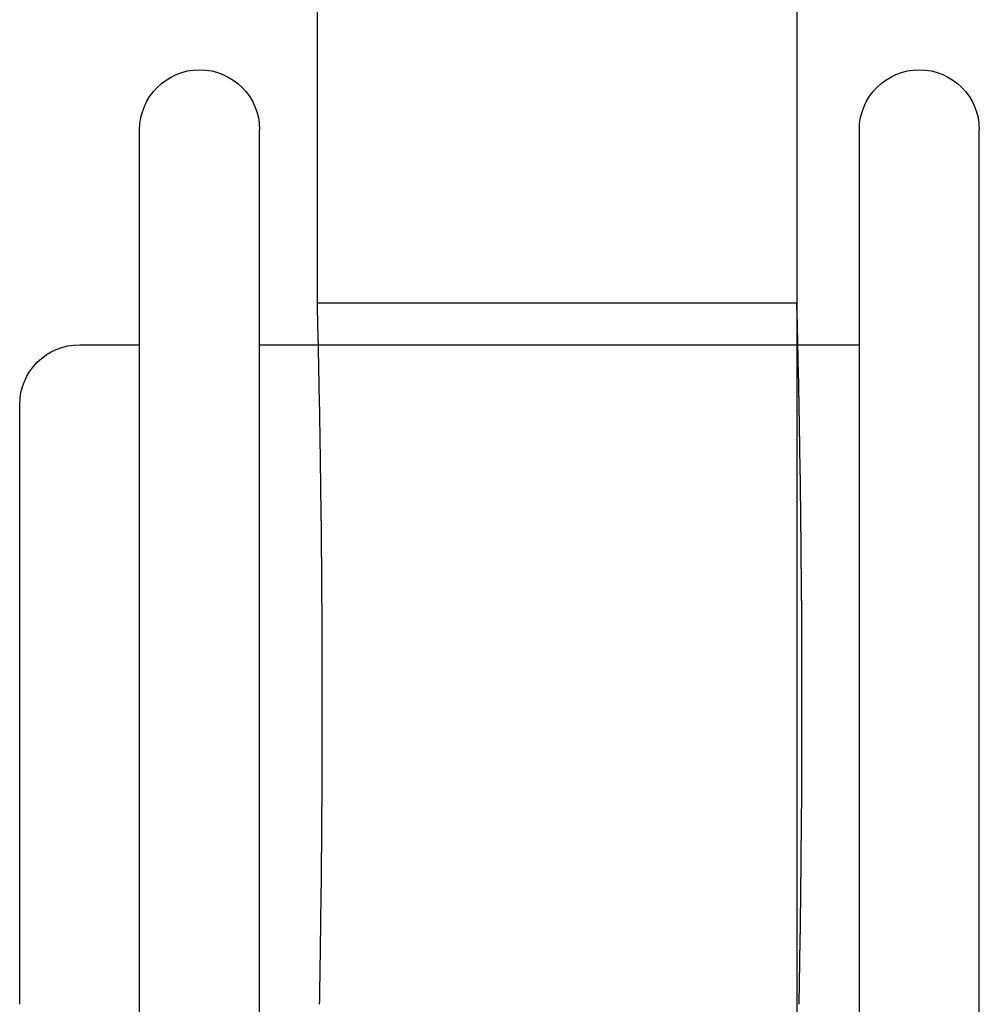
# Model space of a CAD drawing. Extents: x 393 to 793, y -253 to 1428.
# Drawn here: x 454 to 462, y 662 to 670 of the extents above; entities that cross this region are included whole.
import ezdxf

# ---------------------------------------------------------------- set-up
doc = ezdxf.new("R2010")
doc.units = 0
doc.header["$LTSCALE"] = 10
doc.linetypes.add('VERDECKT2', pattern=[4.7625, 3.175, -1.5875])
doc.layers.get('0').update_dxf_attribs({"linetype": 'CONTINUOUS'})
doc.layers.add('INDEX2', color=150, linetype='CONTINUOUS')

# ---------------------------------------------------------------- blocks, each defined once
blk = doc.blocks.new('A$C29F96D22')
at = {"color": 3, "linetype": 'CONTINUOUS', "extrusion": (0, 1, -2e-16)}
for p, q in [((-136.5, 308), (-136.5, 299)), ((-137.9791, 290.8571), (-137.9791, 300.4429)), ((-136.9791, 290.8571), (-136.9791, 300.4429)), ((-138.4791, 298.65), (-137.9791, 298.65)), ((-136.9791, 298.65), (-136.4919, 298.65)), ((-138.9791, 293.15), (-138.9791, 298.15))]:
    blk.add_line(p, q, dxfattribs=at)
at = {"color": 1, "linetype": 'VERDECKT2', "extrusion": (0, 1, -2e-16)}
for p, q in [((-132.5, 308), (-132.5, 299)), ((-132.5, 308), (-132.5, 140)), ((-131.9791, 290.8571), (-131.9791, 300.4429)), ((-130.9791, 290.8571), (-130.9791, 300.4429)), ((-136.5, 299), (-132.5, 299)), ((-136.4919, 298.65), (-131.9791, 298.65))]:
    blk.add_line(p, q, dxfattribs=at)
at = {"color": 3}
for points in [[(-136.5, 299, 0), (-136.5, 299, 0), (-136.5, 299, 0), (-136.5, 299, 0), (-136.5, 299, 0), (-136.5, 299, 0), (-136.5, 299, 0), (-136.5, 298.999, 0), (-136.5, 298.999, 0), (-136.5, 298.999, 0), (-136.5, 298.999, 0), (-136.5, 298.999, 0), (-136.5, 298.998, 0), (-136.5, 298.998, 0), (-136.5, 298.998, 0), (-136.5, 298.997, 0), (-136.5, 298.997, 0), (-136.5, 298.997, 0), (-136.5, 298.996, 0), (-136.5, 298.996, 0), (-136.5, 298.995, 0), (-136.5, 298.995, 0), (-136.5, 298.994, 0), (-136.5, 298.994, 0), (-136.5, 298.993, 0), (-136.5, 298.993, 0), (-136.5, 298.992, 0), (-136.5, 298.991, 0), (-136.5, 298.991, 0), (-136.5, 298.99, 0), (-136.5, 298.989, 0), (-136.5, 298.989, 0), (-136.5, 298.988, 0), (-136.5, 298.987, 0), (-136.5, 298.986, 0), (-136.5, 298.985, 0), (-136.5, 298.985, 0), (-136.5, 298.984, 0), (-136.5, 298.983, 0), (-136.5, 298.982, 0), (-136.5, 298.981, 0), (-136.5, 298.98, 0), (-136.499, 298.979, 0), (-136.499, 298.978, 0), (-136.499, 298.977, 0), (-136.499, 298.976, 0), (-136.499, 298.975, 0), (-136.499, 298.974, 0), (-136.499, 298.972, 0), (-136.499, 298.971, 0), (-136.499, 298.97, 0), (-136.499, 298.969, 0), (-136.499, 298.968, 0), (-136.499, 298.966, 0), (-136.499, 298.965, 0), (-136.499, 298.964, 0), (-136.499, 298.962, 0), (-136.499, 298.961, 0), (-136.499, 298.96, 0), (-136.499, 298.958, 0), (-136.499, 298.957, 0), (-136.499, 298.955, 0), (-136.499, 298.954, 0), (-136.499, 298.952, 0), (-136.499, 298.951, 0), (-136.499, 298.949, 0), (-136.499, 298.947, 0), (-136.499, 298.946, 0), (-136.499, 298.944, 0), (-136.499, 298.942, 0), (-136.499, 298.941, 0), (-136.499, 298.939, 0), (-136.498, 298.937, 0), (-136.498, 298.935, 0), (-136.498, 298.934, 0), (-136.498, 298.932, 0), (-136.498, 298.93, 0), (-136.498, 298.928, 0), (-136.498, 298.926, 0), (-136.498, 298.924, 0), (-136.498, 298.922, 0), (-136.498, 298.92, 0), (-136.498, 298.918, 0), (-136.498, 298.916, 0), (-136.498, 298.914, 0), (-136.498, 298.912, 0), (-136.498, 298.91, 0), (-136.498, 298.908, 0), (-136.498, 298.906, 0), (-136.498, 298.903, 0), (-136.498, 298.901, 0), (-136.498, 298.899, 0), (-136.498, 298.897, 0), (-136.497, 298.894, 0), (-136.497, 298.892, 0), (-136.497, 298.89, 0), (-136.497, 298.887, 0), (-136.497, 298.885, 0), (-136.497, 298.883, 0), (-136.497, 298.88, 0), (-136.497, 298.878, 0), (-136.497, 298.875, 0), (-136.497, 298.873, 0), (-136.497, 298.87, 0), (-136.497, 298.867, 0), (-136.497, 298.865, 0), (-136.497, 298.862, 0), (-136.497, 298.86, 0), (-136.497, 298.857, 0), (-136.496, 298.854, 0), (-136.496, 298.851, 0), (-136.496, 298.849, 0), (-136.496, 298.846, 0), (-136.496, 298.843, 0), (-136.496, 298.84, 0), (-136.496, 298.837, 0), (-136.496, 298.835, 0), (-136.496, 298.832, 0), (-136.496, 298.829, 0), (-136.496, 298.826, 0), (-136.496, 298.823, 0), (-136.496, 298.82, 0), (-136.496, 298.817, 0), (-136.496, 298.814, 0), (-136.495, 298.811, 0), (-136.495, 298.808, 0), (-136.495, 298.804, 0), (-136.495, 298.801, 0), (-136.495, 298.798, 0), (-136.495, 298.795, 0), (-136.495, 298.792, 0), (-136.495, 298.788, 0), (-136.495, 298.785, 0), (-136.495, 298.782, 0), (-136.495, 298.779, 0), (-136.495, 298.775, 0), (-136.495, 298.772, 0), (-136.495, 298.769, 0), (-136.494, 298.765, 0), (-136.494, 298.762, 0), (-136.494, 298.758, 0), (-136.494, 298.755, 0), (-136.494, 298.751, 0), (-136.494, 298.748, 0), (-136.494, 298.744, 0), (-136.494, 298.741, 0), (-136.494, 298.737, 0), (-136.494, 298.733, 0), (-136.494, 298.73, 0), (-136.494, 298.726, 0), (-136.493, 298.722, 0), (-136.493, 298.718, 0), (-136.493, 298.715, 0), (-136.493, 298.711, 0), (-136.493, 298.707, 0), (-136.493, 298.703, 0), (-136.493, 298.699, 0), (-136.493, 298.696, 0), (-136.493, 298.692, 0), (-136.493, 298.688, 0), (-136.493, 298.684, 0), (-136.493, 298.68, 0), (-136.492, 298.676, 0), (-136.492, 298.672, 0), (-136.492, 298.668, 0), (-136.492, 298.664, 0), (-136.492, 298.66, 0), (-136.492, 298.656, 0), (-136.492, 298.651, 0), (-136.492, 298.647, 0), (-136.492, 298.643, 0), (-136.492, 298.639, 0), (-136.492, 298.635, 0), (-136.491, 298.631, 0), (-136.491, 298.626, 0), (-136.491, 298.622, 0), (-136.491, 298.618, 0), (-136.491, 298.613, 0), (-136.491, 298.609, 0), (-136.491, 298.605, 0), (-136.491, 298.6, 0), (-136.491, 298.596, 0), (-136.491, 298.591, 0), (-136.49, 298.587, 0), (-136.49, 298.582, 0), (-136.49, 298.578, 0), (-136.49, 298.573, 0), (-136.49, 298.569, 0), (-136.49, 298.564, 0), (-136.49, 298.56, 0), (-136.49, 298.555, 0), (-136.49, 298.55, 0), (-136.49, 298.546, 0), (-136.49, 298.541, 0), (-136.489, 298.536, 0), (-136.489, 298.532, 0), (-136.489, 298.527, 0), (-136.489, 298.522, 0), (-136.489, 298.518, 0), (-136.489, 298.513, 0), (-136.489, 298.508, 0), (-136.489, 298.503, 0), (-136.489, 298.498, 0), (-136.489, 298.493, 0), (-136.488, 298.488, 0), (-136.488, 298.484, 0), (-136.488, 298.479, 0), (-136.488, 298.474, 0), (-136.488, 298.469, 0), (-136.488, 298.464, 0), (-136.488, 298.459, 0), (-136.488, 298.454, 0), (-136.488, 298.449, 0), (-136.487, 298.443, 0), (-136.487, 298.438, 0), (-136.487, 298.433, 0), (-136.487, 298.428, 0), (-136.487, 298.423, 0), (-136.487, 298.418, 0), (-136.487, 298.413, 0), (-136.487, 298.407, 0), (-136.487, 298.402, 0), (-136.487, 298.397, 0), (-136.486, 298.392, 0), (-136.486, 298.386, 0), (-136.486, 298.381, 0), (-136.486, 298.376, 0), (-136.486, 298.37, 0), (-136.486, 298.365, 0), (-136.486, 298.36, 0), (-136.486, 298.354, 0), (-136.486, 298.349, 0), (-136.485, 298.344, 0), (-136.485, 298.338, 0), (-136.485, 298.333, 0), (-136.485, 298.327, 0), (-136.485, 298.322, 0), (-136.485, 298.316, 0), (-136.485, 298.311, 0), (-136.485, 298.305, 0), (-136.485, 298.3, 0), (-136.484, 298.294, 0), (-136.484, 298.288, 0), (-136.484, 298.283, 0), (-136.484, 298.277, 0), (-136.484, 298.271, 0), (-136.484, 298.266, 0), (-136.484, 298.26, 0), (-136.484, 298.254, 0), (-136.484, 298.249, 0), (-136.484, 298.243, 0), (-136.483, 298.237, 0), (-136.483, 298.232, 0), (-136.483, 298.226, 0), (-136.483, 298.22, 0), (-136.483, 298.214, 0), (-136.483, 298.208, 0), (-136.483, 298.203, 0), (-136.483, 298.197, 0), (-136.483, 298.191, 0), (-136.482, 298.185, 0), (-136.482, 298.179, 0), (-136.482, 298.173, 0), (-136.482, 298.167, 0), (-136.482, 298.161, 0), (-136.482, 298.156, 0), (-136.482, 298.15, 0), (-136.482, 298.144, 0), (-136.482, 298.138, 0), (-136.481, 298.132, 0), (-136.481, 298.126, 0), (-136.481, 298.12, 0), (-136.481, 298.114, 0), (-136.481, 298.108, 0), (-136.481, 298.102, 0), (-136.481, 298.096, 0), (-136.481, 298.089, 0), (-136.481, 298.083, 0), (-136.48, 298.077, 0), (-136.48, 298.071, 0), (-136.48, 298.065, 0), (-136.48, 298.059, 0), (-136.48, 298.053, 0), (-136.48, 298.047, 0), (-136.48, 298.04, 0), (-136.48, 298.034, 0), (-136.48, 298.028, 0), (-136.479, 298.022, 0), (-136.479, 298.016, 0), (-136.479, 298.009, 0), (-136.479, 298.003, 0), (-136.479, 297.997, 0), (-136.479, 297.991, 0), (-136.479, 297.984, 0), (-136.479, 297.978, 0), (-136.479, 297.972, 0), (-136.479, 297.965, 0), (-136.478, 297.959, 0), (-136.478, 297.952, 0), (-136.478, 297.946, 0), (-136.478, 297.939, 0), (-136.478, 297.933, 0), (-136.478, 297.926, 0), (-136.478, 297.92, 0), (-136.478, 297.913, 0), (-136.478, 297.907, 0), (-136.477, 297.9, 0), (-136.477, 297.894, 0), (-136.477, 297.887, 0), (-136.477, 297.88, 0), (-136.477, 297.874, 0), (-136.477, 297.867, 0), (-136.477, 297.86, 0), (-136.477, 297.853, 0), (-136.477, 297.847, 0), (-136.476, 297.84, 0), (-136.476, 297.833, 0), (-136.476, 297.826, 0), (-136.476, 297.819, 0), (-136.476, 297.813, 0), (-136.476, 297.806, 0), (-136.476, 297.799, 0), (-136.476, 297.792, 0), (-136.476, 297.785, 0), (-136.475, 297.778, 0), (-136.475, 297.771, 0), (-136.475, 297.764, 0), (-136.475, 297.757, 0), (-136.475, 297.75, 0), (-136.475, 297.743, 0), (-136.475, 297.736, 0), (-136.475, 297.729, 0), (-136.475, 297.721, 0), (-136.474, 297.714, 0), (-136.474, 297.707, 0), (-136.474, 297.7, 0), (-136.474, 297.693, 0), (-136.474, 297.686, 0), (-136.474, 297.678, 0), (-136.474, 297.671, 0), (-136.474, 297.664, 0), (-136.474, 297.656, 0), (-136.474, 297.649, 0), (-136.473, 297.642, 0), (-136.473, 297.634, 0), (-136.473, 297.627, 0), (-136.473, 297.62, 0), (-136.473, 297.612, 0), (-136.473, 297.605, 0), (-136.473, 297.597, 0), (-136.473, 297.59, 0), (-136.473, 297.582, 0), (-136.472, 297.575, 0), (-136.472, 297.567, 0), (-136.472, 297.56, 0), (-136.472, 297.552, 0), (-136.472, 297.545, 0), (-136.472, 297.537, 0), (-136.472, 297.53, 0), (-136.472, 297.522, 0), (-136.472, 297.514, 0), (-136.472, 297.507, 0), (-136.471, 297.499, 0), (-136.471, 297.491, 0), (-136.471, 297.484, 0), (-136.471, 297.476, 0), (-136.471, 297.468, 0), (-136.471, 297.46, 0), (-136.471, 297.453, 0), (-136.471, 297.445, 0), (-136.471, 297.437, 0), (-136.47, 297.429, 0), (-136.47, 297.421, 0), (-136.47, 297.414, 0), (-136.47, 297.406, 0), (-136.47, 297.398, 0), (-136.47, 297.39, 0), (-136.47, 297.382, 0), (-136.47, 297.374, 0), (-136.47, 297.366, 0), (-136.47, 297.358, 0), (-136.469, 297.35, 0), (-136.469, 297.342, 0), (-136.469, 297.334, 0), (-136.469, 297.326, 0), (-136.469, 297.318, 0), (-136.469, 297.31, 0), (-136.469, 297.302, 0), (-136.469, 297.294, 0), (-136.469, 297.286, 0), (-136.469, 297.278, 0), (-136.468, 297.27, 0), (-136.468, 297.261, 0), (-136.468, 297.253, 0), (-136.468, 297.245, 0), (-136.468, 297.237, 0), (-136.468, 297.229, 0), (-136.468, 297.221, 0), (-136.468, 297.212, 0), (-136.468, 297.204, 0), (-136.468, 297.196, 0), (-136.468, 297.188, 0), (-136.467, 297.179, 0), (-136.467, 297.171, 0), (-136.467, 297.163, 0), (-136.467, 297.154, 0), (-136.467, 297.146, 0), (-136.467, 297.138, 0), (-136.467, 297.129, 0), (-136.467, 297.121, 0), (-136.467, 297.113, 0), (-136.467, 297.104, 0), (-136.467, 297.096, 0), (-136.466, 297.087, 0), (-136.466, 297.079, 0), (-136.466, 297.071, 0), (-136.466, 297.062, 0), (-136.466, 297.054, 0), (-136.466, 297.045, 0), (-136.466, 297.037, 0), (-136.466, 297.028, 0), (-136.466, 297.02, 0), (-136.466, 297.011, 0), (-136.466, 297.003, 0), (-136.466, 296.994, 0), (-136.465, 296.986, 0), (-136.465, 296.977, 0), (-136.465, 296.969, 0), (-136.465, 296.96, 0), (-136.465, 296.951, 0), (-136.465, 296.943, 0), (-136.465, 296.934, 0), (-136.465, 296.926, 0), (-136.465, 296.917, 0), (-136.465, 296.908, 0), (-136.465, 296.9, 0), (-136.465, 296.891, 0), (-136.464, 296.882, 0), (-136.464, 296.874, 0), (-136.464, 296.865, 0), (-136.464, 296.856, 0), (-136.464, 296.848, 0), (-136.464, 296.839, 0), (-136.464, 296.83, 0), (-136.464, 296.821, 0), (-136.464, 296.813, 0), (-136.464, 296.804, 0), (-136.464, 296.795, 0), (-136.464, 296.786, 0), (-136.464, 296.778, 0), (-136.463, 296.769, 0), (-136.463, 296.76, 0), (-136.463, 296.751, 0), (-136.463, 296.742, 0), (-136.463, 296.734, 0), (-136.463, 296.725, 0), (-136.463, 296.716, 0), (-136.463, 296.707, 0), (-136.463, 296.698, 0), (-136.463, 296.69, 0), (-136.463, 296.681, 0), (-136.463, 296.672, 0), (-136.463, 296.663, 0), (-136.463, 296.654, 0), (-136.463, 296.645, 0), (-136.462, 296.636, 0), (-136.462, 296.627, 0), (-136.462, 296.619, 0), (-136.462, 296.61, 0), (-136.462, 296.601, 0), (-136.462, 296.592, 0), (-136.462, 296.583, 0), (-136.462, 296.574, 0), (-136.462, 296.565, 0), (-136.462, 296.556, 0), (-136.462, 296.547, 0), (-136.462, 296.538, 0), (-136.462, 296.529, 0), (-136.462, 296.52, 0), (-136.462, 296.511, 0), (-136.462, 296.502, 0), (-136.461, 296.493, 0), (-136.461, 296.484, 0), (-136.461, 296.475, 0), (-136.461, 296.466, 0), (-136.461, 296.457, 0), (-136.461, 296.448, 0), (-136.461, 296.44, 0), (-136.461, 296.431, 0), (-136.461, 296.422, 0), (-136.461, 296.413, 0), (-136.461, 296.404, 0), (-136.461, 296.395, 0), (-136.461, 296.386, 0), (-136.461, 296.376, 0), (-136.461, 296.367, 0), (-136.461, 296.358, 0), (-136.461, 296.349, 0), (-136.461, 296.34, 0), (-136.461, 296.331, 0), (-136.461, 296.322, 0), (-136.46, 296.313, 0), (-136.46, 296.304, 0), (-136.46, 296.295, 0), (-136.46, 296.286, 0), (-136.46, 296.277, 0), (-136.46, 296.268, 0), (-136.46, 296.259, 0), (-136.46, 296.25, 0), (-136.46, 296.241, 0), (-136.46, 296.232, 0), (-136.46, 296.223, 0), (-136.46, 296.214, 0), (-136.46, 296.205, 0), (-136.46, 296.196, 0), (-136.46, 296.187, 0), (-136.46, 296.178, 0), (-136.46, 296.169, 0), (-136.46, 296.16, 0), (-136.46, 296.151, 0), (-136.46, 296.142, 0), (-136.46, 296.133, 0), (-136.46, 296.124, 0), (-136.46, 296.115, 0), (-136.46, 296.106, 0), (-136.46, 296.097, 0), (-136.46, 296.088, 0), (-136.46, 296.079, 0), (-136.46, 296.069, 0), (-136.46, 296.06, 0), (-136.459, 296.051, 0), (-136.459, 296.042, 0), (-136.459, 296.033, 0), (-136.459, 296.024, 0), (-136.459, 296.015, 0), (-136.459, 296.006, 0), (-136.459, 295.997, 0), (-136.459, 295.988, 0), (-136.459, 295.979, 0), (-136.459, 295.97, 0), (-136.459, 295.961, 0), (-136.459, 295.952, 0), (-136.459, 295.943, 0), (-136.459, 295.934, 0), (-136.459, 295.925, 0), (-136.459, 295.917, 0), (-136.459, 295.908, 0), (-136.459, 295.899, 0), (-136.459, 295.89, 0), (-136.459, 295.881, 0), (-136.459, 295.872, 0), (-136.459, 295.863, 0), (-136.459, 295.854, 0), (-136.459, 295.845, 0), (-136.459, 295.836, 0), (-136.459, 295.827, 0), (-136.459, 295.818, 0), (-136.459, 295.809, 0), (-136.459, 295.8, 0), (-136.459, 295.791, 0), (-136.459, 295.783, 0), (-136.459, 295.774, 0), (-136.459, 295.765, 0), (-136.459, 295.756, 0), (-136.459, 295.747, 0), (-136.459, 295.738, 0), (-136.459, 295.729, 0), (-136.459, 295.72, 0), (-136.459, 295.712, 0), (-136.459, 295.703, 0), (-136.459, 295.694, 0), (-136.459, 295.685, 0), (-136.459, 295.676, 0), (-136.459, 295.668, 0), (-136.459, 295.659, 0), (-136.459, 295.65, 0)], [(-136.459, 295.65, 0), (-136.459, 295.641, 0), (-136.459, 295.632, 0), (-136.459, 295.624, 0), (-136.459, 295.615, 0), (-136.459, 295.606, 0), (-136.459, 295.597, 0), (-136.459, 295.588, 0), (-136.459, 295.58, 0), (-136.459, 295.571, 0), (-136.459, 295.562, 0), (-136.459, 295.553, 0), (-136.459, 295.544, 0), (-136.459, 295.535, 0), (-136.459, 295.526, 0), (-136.459, 295.517, 0), (-136.459, 295.509, 0), (-136.459, 295.5, 0), (-136.459, 295.491, 0), (-136.459, 295.482, 0), (-136.459, 295.473, 0), (-136.459, 295.464, 0), (-136.459, 295.455, 0), (-136.459, 295.446, 0), (-136.459, 295.437, 0), (-136.459, 295.428, 0), (-136.459, 295.419, 0), (-136.459, 295.41, 0), (-136.459, 295.401, 0), (-136.459, 295.392, 0), (-136.459, 295.383, 0), (-136.459, 295.375, 0), (-136.459, 295.366, 0), (-136.459, 295.357, 0), (-136.459, 295.348, 0), (-136.459, 295.339, 0), (-136.459, 295.33, 0), (-136.459, 295.321, 0), (-136.459, 295.312, 0), (-136.459, 295.303, 0), (-136.459, 295.294, 0), (-136.459, 295.285, 0), (-136.459, 295.276, 0), (-136.459, 295.267, 0), (-136.459, 295.258, 0), (-136.459, 295.249, 0), (-136.46, 295.24, 0), (-136.46, 295.231, 0), (-136.46, 295.221, 0), (-136.46, 295.212, 0), (-136.46, 295.203, 0), (-136.46, 295.194, 0), (-136.46, 295.185, 0), (-136.46, 295.176, 0), (-136.46, 295.167, 0), (-136.46, 295.158, 0), (-136.46, 295.149, 0), (-136.46, 295.14, 0), (-136.46, 295.131, 0), (-136.46, 295.122, 0), (-136.46, 295.113, 0), (-136.46, 295.104, 0), (-136.46, 295.095, 0), (-136.46, 295.086, 0), (-136.46, 295.077, 0), (-136.46, 295.068, 0), (-136.46, 295.059, 0), (-136.46, 295.05, 0), (-136.46, 295.041, 0), (-136.46, 295.032, 0), (-136.46, 295.023, 0), (-136.46, 295.014, 0), (-136.46, 295.005, 0), (-136.46, 294.996, 0), (-136.46, 294.987, 0), (-136.461, 294.978, 0), (-136.461, 294.969, 0), (-136.461, 294.96, 0), (-136.461, 294.951, 0), (-136.461, 294.942, 0), (-136.461, 294.933, 0), (-136.461, 294.924, 0), (-136.461, 294.914, 0), (-136.461, 294.905, 0), (-136.461, 294.896, 0), (-136.461, 294.887, 0), (-136.461, 294.878, 0), (-136.461, 294.869, 0), (-136.461, 294.86, 0), (-136.461, 294.852, 0), (-136.461, 294.843, 0), (-136.461, 294.834, 0), (-136.461, 294.825, 0), (-136.461, 294.816, 0), (-136.461, 294.807, 0), (-136.462, 294.798, 0), (-136.462, 294.789, 0), (-136.462, 294.78, 0), (-136.462, 294.771, 0), (-136.462, 294.762, 0), (-136.462, 294.753, 0), (-136.462, 294.744, 0), (-136.462, 294.735, 0), (-136.462, 294.726, 0), (-136.462, 294.717, 0), (-136.462, 294.708, 0), (-136.462, 294.699, 0), (-136.462, 294.69, 0), (-136.462, 294.681, 0), (-136.462, 294.673, 0), (-136.462, 294.664, 0), (-136.463, 294.655, 0), (-136.463, 294.646, 0), (-136.463, 294.637, 0), (-136.463, 294.628, 0), (-136.463, 294.619, 0), (-136.463, 294.61, 0), (-136.463, 294.602, 0), (-136.463, 294.593, 0), (-136.463, 294.584, 0), (-136.463, 294.575, 0), (-136.463, 294.566, 0), (-136.463, 294.558, 0), (-136.463, 294.549, 0), (-136.463, 294.54, 0), (-136.463, 294.531, 0), (-136.464, 294.522, 0), (-136.464, 294.514, 0), (-136.464, 294.505, 0), (-136.464, 294.496, 0), (-136.464, 294.487, 0), (-136.464, 294.479, 0), (-136.464, 294.47, 0), (-136.464, 294.461, 0), (-136.464, 294.452, 0), (-136.464, 294.444, 0), (-136.464, 294.435, 0), (-136.464, 294.426, 0), (-136.464, 294.418, 0), (-136.465, 294.409, 0), (-136.465, 294.4, 0), (-136.465, 294.392, 0), (-136.465, 294.383, 0), (-136.465, 294.374, 0), (-136.465, 294.366, 0), (-136.465, 294.357, 0), (-136.465, 294.349, 0), (-136.465, 294.34, 0), (-136.465, 294.331, 0), (-136.465, 294.323, 0), (-136.465, 294.314, 0), (-136.466, 294.306, 0), (-136.466, 294.297, 0), (-136.466, 294.289, 0), (-136.466, 294.28, 0), (-136.466, 294.272, 0), (-136.466, 294.263, 0), (-136.466, 294.255, 0), (-136.466, 294.246, 0), (-136.466, 294.238, 0), (-136.466, 294.229, 0), (-136.466, 294.221, 0), (-136.466, 294.213, 0), (-136.467, 294.204, 0), (-136.467, 294.196, 0), (-136.467, 294.187, 0), (-136.467, 294.179, 0), (-136.467, 294.171, 0), (-136.467, 294.162, 0), (-136.467, 294.154, 0), (-136.467, 294.146, 0), (-136.467, 294.137, 0), (-136.467, 294.129, 0), (-136.467, 294.121, 0), (-136.468, 294.112, 0), (-136.468, 294.104, 0), (-136.468, 294.096, 0), (-136.468, 294.088, 0), (-136.468, 294.079, 0), (-136.468, 294.071, 0), (-136.468, 294.063, 0), (-136.468, 294.055, 0), (-136.468, 294.047, 0), (-136.468, 294.039, 0), (-136.468, 294.03, 0), (-136.469, 294.022, 0), (-136.469, 294.014, 0), (-136.469, 294.006, 0), (-136.469, 293.998, 0), (-136.469, 293.99, 0), (-136.469, 293.982, 0), (-136.469, 293.974, 0), (-136.469, 293.966, 0), (-136.469, 293.958, 0), (-136.469, 293.95, 0), (-136.47, 293.942, 0), (-136.47, 293.934, 0), (-136.47, 293.926, 0), (-136.47, 293.918, 0), (-136.47, 293.91, 0), (-136.47, 293.902, 0), (-136.47, 293.894, 0), (-136.47, 293.886, 0), (-136.47, 293.879, 0), (-136.47, 293.871, 0), (-136.471, 293.863, 0), (-136.471, 293.855, 0), (-136.471, 293.847, 0), (-136.471, 293.84, 0), (-136.471, 293.832, 0), (-136.471, 293.824, 0), (-136.471, 293.816, 0), (-136.471, 293.809, 0), (-136.471, 293.801, 0), (-136.472, 293.793, 0), (-136.472, 293.786, 0), (-136.472, 293.778, 0), (-136.472, 293.77, 0), (-136.472, 293.763, 0), (-136.472, 293.755, 0), (-136.472, 293.748, 0), (-136.472, 293.74, 0), (-136.472, 293.733, 0), (-136.472, 293.725, 0), (-136.473, 293.718, 0), (-136.473, 293.71, 0), (-136.473, 293.703, 0), (-136.473, 293.695, 0), (-136.473, 293.688, 0), (-136.473, 293.68, 0), (-136.473, 293.673, 0), (-136.473, 293.666, 0), (-136.473, 293.658, 0), (-136.474, 293.651, 0), (-136.474, 293.644, 0), (-136.474, 293.636, 0), (-136.474, 293.629, 0), (-136.474, 293.622, 0), (-136.474, 293.614, 0), (-136.474, 293.607, 0), (-136.474, 293.6, 0), (-136.474, 293.593, 0), (-136.474, 293.586, 0), (-136.475, 293.579, 0), (-136.475, 293.571, 0), (-136.475, 293.564, 0), (-136.475, 293.557, 0), (-136.475, 293.55, 0), (-136.475, 293.543, 0), (-136.475, 293.536, 0), (-136.475, 293.529, 0), (-136.475, 293.522, 0), (-136.476, 293.515, 0), (-136.476, 293.508, 0), (-136.476, 293.501, 0), (-136.476, 293.494, 0), (-136.476, 293.487, 0), (-136.476, 293.481, 0), (-136.476, 293.474, 0), (-136.476, 293.467, 0), (-136.476, 293.46, 0), (-136.477, 293.453, 0), (-136.477, 293.447, 0), (-136.477, 293.44, 0), (-136.477, 293.433, 0), (-136.477, 293.426, 0), (-136.477, 293.42, 0), (-136.477, 293.413, 0), (-136.477, 293.406, 0), (-136.477, 293.4, 0), (-136.478, 293.393, 0), (-136.478, 293.387, 0), (-136.478, 293.38, 0), (-136.478, 293.374, 0), (-136.478, 293.367, 0), (-136.478, 293.361, 0), (-136.478, 293.354, 0), (-136.478, 293.348, 0), (-136.478, 293.341, 0), (-136.479, 293.335, 0), (-136.479, 293.328, 0), (-136.479, 293.322, 0), (-136.479, 293.316, 0), (-136.479, 293.309, 0), (-136.479, 293.303, 0), (-136.479, 293.297, 0), (-136.479, 293.291, 0), (-136.479, 293.284, 0), (-136.479, 293.278, 0), (-136.48, 293.272, 0), (-136.48, 293.266, 0), (-136.48, 293.26, 0), (-136.48, 293.253, 0), (-136.48, 293.247, 0), (-136.48, 293.241, 0), (-136.48, 293.235, 0), (-136.48, 293.229, 0), (-136.48, 293.223, 0), (-136.481, 293.217, 0), (-136.481, 293.211, 0), (-136.481, 293.204, 0), (-136.481, 293.198, 0), (-136.481, 293.192, 0), (-136.481, 293.186, 0), (-136.481, 293.18, 0), (-136.481, 293.174, 0), (-136.481, 293.168, 0), (-136.482, 293.162, 0), (-136.482, 293.156, 0), (-136.482, 293.15, 0)]]:
    blk.add_polyline3d(points, dxfattribs=at)
at = {"color": 1}
for points in [[(-132.458, 295.65, 0), (-132.458, 295.659, 0), (-132.458, 295.668, 0), (-132.458, 295.676, 0), (-132.458, 295.685, 0), (-132.458, 295.694, 0), (-132.458, 295.703, 0), (-132.458, 295.712, 0), (-132.458, 295.72, 0), (-132.458, 295.729, 0), (-132.458, 295.738, 0), (-132.458, 295.747, 0), (-132.458, 295.756, 0), (-132.458, 295.765, 0), (-132.458, 295.774, 0), (-132.458, 295.783, 0), (-132.458, 295.791, 0), (-132.458, 295.8, 0), (-132.458, 295.809, 0), (-132.458, 295.818, 0), (-132.458, 295.827, 0), (-132.458, 295.836, 0), (-132.458, 295.845, 0), (-132.458, 295.854, 0), (-132.458, 295.863, 0), (-132.458, 295.872, 0), (-132.458, 295.881, 0), (-132.458, 295.89, 0), (-132.458, 295.899, 0), (-132.458, 295.908, 0), (-132.458, 295.917, 0), (-132.458, 295.925, 0), (-132.458, 295.934, 0), (-132.458, 295.943, 0), (-132.458, 295.952, 0), (-132.458, 295.961, 0), (-132.458, 295.97, 0), (-132.458, 295.979, 0), (-132.458, 295.988, 0), (-132.458, 295.997, 0), (-132.458, 296.006, 0), (-132.458, 296.015, 0), (-132.458, 296.024, 0), (-132.458, 296.033, 0), (-132.458, 296.042, 0), (-132.458, 296.051, 0), (-132.458, 296.06, 0), (-132.458, 296.069, 0), (-132.458, 296.079, 0), (-132.458, 296.088, 0), (-132.458, 296.097, 0), (-132.458, 296.106, 0), (-132.458, 296.115, 0), (-132.458, 296.124, 0), (-132.459, 296.133, 0), (-132.459, 296.142, 0), (-132.459, 296.151, 0), (-132.459, 296.16, 0), (-132.459, 296.169, 0), (-132.459, 296.178, 0), (-132.459, 296.187, 0), (-132.459, 296.196, 0), (-132.459, 296.205, 0), (-132.459, 296.214, 0), (-132.459, 296.223, 0), (-132.459, 296.232, 0), (-132.459, 296.241, 0), (-132.459, 296.25, 0), (-132.459, 296.259, 0), (-132.459, 296.268, 0), (-132.459, 296.277, 0), (-132.459, 296.286, 0), (-132.459, 296.295, 0), (-132.459, 296.304, 0), (-132.459, 296.313, 0), (-132.459, 296.322, 0), (-132.459, 296.331, 0), (-132.459, 296.34, 0), (-132.459, 296.349, 0), (-132.46, 296.358, 0), (-132.46, 296.367, 0), (-132.46, 296.376, 0), (-132.46, 296.386, 0), (-132.46, 296.395, 0), (-132.46, 296.404, 0), (-132.46, 296.413, 0), (-132.46, 296.422, 0), (-132.46, 296.431, 0), (-132.46, 296.44, 0), (-132.46, 296.449, 0), (-132.46, 296.457, 0), (-132.46, 296.466, 0), (-132.46, 296.475, 0), (-132.46, 296.484, 0), (-132.46, 296.493, 0), (-132.46, 296.502, 0), (-132.46, 296.511, 0), (-132.461, 296.52, 0), (-132.461, 296.529, 0), (-132.461, 296.538, 0), (-132.461, 296.547, 0), (-132.461, 296.556, 0), (-132.461, 296.565, 0), (-132.461, 296.574, 0), (-132.461, 296.583, 0), (-132.461, 296.592, 0), (-132.461, 296.601, 0), (-132.461, 296.61, 0), (-132.461, 296.619, 0), (-132.461, 296.627, 0), (-132.461, 296.636, 0), (-132.461, 296.645, 0), (-132.461, 296.654, 0), (-132.462, 296.663, 0), (-132.462, 296.672, 0), (-132.462, 296.681, 0), (-132.462, 296.69, 0), (-132.462, 296.698, 0), (-132.462, 296.707, 0), (-132.462, 296.716, 0), (-132.462, 296.725, 0), (-132.462, 296.734, 0), (-132.462, 296.742, 0), (-132.462, 296.751, 0), (-132.462, 296.76, 0), (-132.462, 296.769, 0), (-132.462, 296.778, 0), (-132.463, 296.786, 0), (-132.463, 296.795, 0), (-132.463, 296.804, 0), (-132.463, 296.813, 0), (-132.463, 296.821, 0), (-132.463, 296.83, 0), (-132.463, 296.839, 0), (-132.463, 296.848, 0), (-132.463, 296.856, 0), (-132.463, 296.865, 0), (-132.463, 296.874, 0), (-132.463, 296.882, 0), (-132.463, 296.891, 0), (-132.464, 296.9, 0), (-132.464, 296.908, 0), (-132.464, 296.917, 0), (-132.464, 296.926, 0), (-132.464, 296.934, 0), (-132.464, 296.943, 0), (-132.464, 296.951, 0), (-132.464, 296.96, 0), (-132.464, 296.969, 0), (-132.464, 296.977, 0), (-132.464, 296.986, 0), (-132.464, 296.994, 0), (-132.465, 297.003, 0), (-132.465, 297.011, 0), (-132.465, 297.02, 0), (-132.465, 297.028, 0), (-132.465, 297.037, 0), (-132.465, 297.045, 0), (-132.465, 297.054, 0), (-132.465, 297.062, 0), (-132.465, 297.071, 0), (-132.465, 297.079, 0), (-132.465, 297.087, 0), (-132.466, 297.096, 0), (-132.466, 297.104, 0), (-132.466, 297.113, 0), (-132.466, 297.121, 0), (-132.466, 297.129, 0), (-132.466, 297.138, 0), (-132.466, 297.146, 0), (-132.466, 297.154, 0), (-132.466, 297.163, 0), (-132.466, 297.171, 0), (-132.466, 297.179, 0), (-132.467, 297.188, 0), (-132.467, 297.196, 0), (-132.467, 297.204, 0), (-132.467, 297.212, 0), (-132.467, 297.221, 0), (-132.467, 297.229, 0), (-132.467, 297.237, 0), (-132.467, 297.245, 0), (-132.467, 297.253, 0), (-132.467, 297.261, 0), (-132.468, 297.27, 0), (-132.468, 297.278, 0), (-132.468, 297.286, 0), (-132.468, 297.294, 0), (-132.468, 297.302, 0), (-132.468, 297.31, 0), (-132.468, 297.318, 0), (-132.468, 297.326, 0), (-132.468, 297.334, 0), (-132.468, 297.342, 0), (-132.469, 297.35, 0), (-132.469, 297.358, 0), (-132.469, 297.366, 0), (-132.469, 297.374, 0), (-132.469, 297.382, 0), (-132.469, 297.39, 0), (-132.469, 297.398, 0), (-132.469, 297.406, 0), (-132.469, 297.414, 0), (-132.469, 297.421, 0), (-132.47, 297.429, 0), (-132.47, 297.437, 0), (-132.47, 297.445, 0), (-132.47, 297.453, 0), (-132.47, 297.46, 0), (-132.47, 297.468, 0), (-132.47, 297.476, 0), (-132.47, 297.484, 0), (-132.47, 297.491, 0), (-132.471, 297.499, 0), (-132.471, 297.507, 0), (-132.471, 297.514, 0), (-132.471, 297.522, 0), (-132.471, 297.53, 0), (-132.471, 297.537, 0), (-132.471, 297.545, 0), (-132.471, 297.552, 0), (-132.471, 297.56, 0), (-132.472, 297.567, 0), (-132.472, 297.575, 0), (-132.472, 297.582, 0), (-132.472, 297.59, 0), (-132.472, 297.597, 0), (-132.472, 297.605, 0), (-132.472, 297.612, 0), (-132.472, 297.62, 0), (-132.472, 297.627, 0), (-132.473, 297.634, 0), (-132.473, 297.642, 0), (-132.473, 297.649, 0), (-132.473, 297.656, 0), (-132.473, 297.664, 0), (-132.473, 297.671, 0), (-132.473, 297.678, 0), (-132.473, 297.686, 0), (-132.473, 297.693, 0), (-132.474, 297.7, 0), (-132.474, 297.707, 0), (-132.474, 297.714, 0), (-132.474, 297.721, 0), (-132.474, 297.729, 0), (-132.474, 297.736, 0), (-132.474, 297.743, 0), (-132.474, 297.75, 0), (-132.474, 297.757, 0), (-132.475, 297.764, 0), (-132.475, 297.771, 0), (-132.475, 297.778, 0), (-132.475, 297.785, 0), (-132.475, 297.792, 0), (-132.475, 297.799, 0), (-132.475, 297.806, 0), (-132.475, 297.813, 0), (-132.475, 297.819, 0), (-132.476, 297.826, 0), (-132.476, 297.833, 0), (-132.476, 297.84, 0), (-132.476, 297.847, 0), (-132.476, 297.853, 0), (-132.476, 297.86, 0), (-132.476, 297.867, 0), (-132.476, 297.874, 0), (-132.476, 297.88, 0), (-132.477, 297.887, 0), (-132.477, 297.894, 0), (-132.477, 297.9, 0), (-132.477, 297.907, 0), (-132.477, 297.913, 0), (-132.477, 297.92, 0), (-132.477, 297.926, 0), (-132.477, 297.933, 0), (-132.477, 297.939, 0), (-132.478, 297.946, 0), (-132.478, 297.952, 0), (-132.478, 297.959, 0), (-132.478, 297.965, 0), (-132.478, 297.972, 0), (-132.478, 297.978, 0), (-132.478, 297.984, 0), (-132.478, 297.991, 0), (-132.478, 297.997, 0), (-132.479, 298.003, 0), (-132.479, 298.009, 0), (-132.479, 298.016, 0), (-132.479, 298.022, 0), (-132.479, 298.028, 0), (-132.479, 298.034, 0), (-132.479, 298.04, 0), (-132.479, 298.047, 0), (-132.479, 298.053, 0), (-132.48, 298.059, 0), (-132.48, 298.065, 0), (-132.48, 298.071, 0), (-132.48, 298.077, 0), (-132.48, 298.083, 0), (-132.48, 298.089, 0), (-132.48, 298.096, 0), (-132.48, 298.102, 0), (-132.48, 298.108, 0), (-132.481, 298.114, 0), (-132.481, 298.12, 0), (-132.481, 298.126, 0), (-132.481, 298.132, 0), (-132.481, 298.138, 0), (-132.481, 298.144, 0), (-132.481, 298.15, 0), (-132.481, 298.156, 0), (-132.481, 298.161, 0), (-132.482, 298.167, 0), (-132.482, 298.173, 0), (-132.482, 298.179, 0), (-132.482, 298.185, 0), (-132.482, 298.191, 0), (-132.482, 298.197, 0), (-132.482, 298.203, 0), (-132.482, 298.208, 0), (-132.482, 298.214, 0), (-132.483, 298.22, 0), (-132.483, 298.226, 0), (-132.483, 298.232, 0), (-132.483, 298.237, 0), (-132.483, 298.243, 0), (-132.483, 298.249, 0), (-132.483, 298.254, 0), (-132.483, 298.26, 0), (-132.483, 298.266, 0), (-132.484, 298.271, 0), (-132.484, 298.277, 0), (-132.484, 298.283, 0), (-132.484, 298.288, 0), (-132.484, 298.294, 0), (-132.484, 298.3, 0), (-132.484, 298.305, 0), (-132.484, 298.311, 0), (-132.484, 298.316, 0), (-132.485, 298.322, 0), (-132.485, 298.327, 0), (-132.485, 298.333, 0), (-132.485, 298.338, 0), (-132.485, 298.344, 0), (-132.485, 298.349, 0), (-132.485, 298.354, 0), (-132.485, 298.36, 0), (-132.485, 298.365, 0), (-132.486, 298.37, 0), (-132.486, 298.376, 0), (-132.486, 298.381, 0), (-132.486, 298.386, 0), (-132.486, 298.392, 0), (-132.486, 298.397, 0), (-132.486, 298.402, 0), (-132.486, 298.407, 0), (-132.486, 298.413, 0), (-132.487, 298.418, 0), (-132.487, 298.423, 0), (-132.487, 298.428, 0), (-132.487, 298.433, 0), (-132.487, 298.438, 0), (-132.487, 298.443, 0), (-132.487, 298.449, 0), (-132.487, 298.454, 0), (-132.487, 298.459, 0), (-132.488, 298.464, 0), (-132.488, 298.469, 0), (-132.488, 298.474, 0), (-132.488, 298.479, 0), (-132.488, 298.484, 0), (-132.488, 298.488, 0), (-132.488, 298.493, 0), (-132.488, 298.498, 0), (-132.488, 298.503, 0), (-132.488, 298.508, 0), (-132.489, 298.513, 0), (-132.489, 298.518, 0), (-132.489, 298.522, 0), (-132.489, 298.527, 0), (-132.489, 298.532, 0), (-132.489, 298.536, 0), (-132.489, 298.541, 0), (-132.489, 298.546, 0), (-132.489, 298.55, 0), (-132.489, 298.555, 0), (-132.49, 298.56, 0), (-132.49, 298.564, 0), (-132.49, 298.569, 0), (-132.49, 298.573, 0), (-132.49, 298.578, 0), (-132.49, 298.582, 0), (-132.49, 298.587, 0), (-132.49, 298.591, 0), (-132.49, 298.596, 0), (-132.49, 298.6, 0), (-132.491, 298.605, 0), (-132.491, 298.609, 0), (-132.491, 298.613, 0), (-132.491, 298.618, 0), (-132.491, 298.622, 0), (-132.491, 298.626, 0), (-132.491, 298.631, 0), (-132.491, 298.635, 0), (-132.491, 298.639, 0), (-132.491, 298.643, 0), (-132.492, 298.647, 0), (-132.492, 298.651, 0), (-132.492, 298.656, 0), (-132.492, 298.66, 0), (-132.492, 298.664, 0), (-132.492, 298.668, 0), (-132.492, 298.672, 0), (-132.492, 298.676, 0), (-132.492, 298.68, 0), (-132.492, 298.684, 0), (-132.492, 298.688, 0), (-132.493, 298.692, 0), (-132.493, 298.696, 0), (-132.493, 298.699, 0), (-132.493, 298.703, 0), (-132.493, 298.707, 0), (-132.493, 298.711, 0), (-132.493, 298.715, 0), (-132.493, 298.718, 0), (-132.493, 298.722, 0), (-132.493, 298.726, 0), (-132.493, 298.73, 0), (-132.494, 298.733, 0), (-132.494, 298.737, 0), (-132.494, 298.741, 0), (-132.494, 298.744, 0), (-132.494, 298.748, 0), (-132.494, 298.751, 0), (-132.494, 298.755, 0), (-132.494, 298.758, 0), (-132.494, 298.762, 0), (-132.494, 298.765, 0), (-132.494, 298.769, 0), (-132.494, 298.772, 0), (-132.495, 298.775, 0), (-132.495, 298.779, 0), (-132.495, 298.782, 0), (-132.495, 298.785, 0), (-132.495, 298.788, 0), (-132.495, 298.792, 0), (-132.495, 298.795, 0), (-132.495, 298.798, 0), (-132.495, 298.801, 0), (-132.495, 298.804, 0), (-132.495, 298.808, 0), (-132.495, 298.811, 0), (-132.495, 298.814, 0), (-132.495, 298.817, 0), (-132.496, 298.82, 0), (-132.496, 298.823, 0), (-132.496, 298.826, 0), (-132.496, 298.829, 0), (-132.496, 298.832, 0), (-132.496, 298.835, 0), (-132.496, 298.837, 0), (-132.496, 298.84, 0), (-132.496, 298.843, 0), (-132.496, 298.846, 0), (-132.496, 298.849, 0), (-132.496, 298.851, 0), (-132.496, 298.854, 0), (-132.496, 298.857, 0), (-132.497, 298.86, 0), (-132.497, 298.862, 0), (-132.497, 298.865, 0), (-132.497, 298.867, 0), (-132.497, 298.87, 0), (-132.497, 298.873, 0), (-132.497, 298.875, 0), (-132.497, 298.878, 0), (-132.497, 298.88, 0), (-132.497, 298.883, 0), (-132.497, 298.885, 0), (-132.497, 298.887, 0), (-132.497, 298.89, 0), (-132.497, 298.892, 0), (-132.497, 298.894, 0), (-132.497, 298.897, 0), (-132.497, 298.899, 0), (-132.498, 298.901, 0), (-132.498, 298.903, 0), (-132.498, 298.906, 0), (-132.498, 298.908, 0), (-132.498, 298.91, 0), (-132.498, 298.912, 0), (-132.498, 298.914, 0), (-132.498, 298.916, 0), (-132.498, 298.918, 0), (-132.498, 298.92, 0), (-132.498, 298.922, 0), (-132.498, 298.924, 0), (-132.498, 298.926, 0), (-132.498, 298.928, 0), (-132.498, 298.93, 0), (-132.498, 298.932, 0), (-132.498, 298.934, 0), (-132.498, 298.935, 0), (-132.498, 298.937, 0), (-132.498, 298.939, 0), (-132.499, 298.941, 0), (-132.499, 298.942, 0), (-132.499, 298.944, 0), (-132.499, 298.946, 0), (-132.499, 298.947, 0), (-132.499, 298.949, 0), (-132.499, 298.951, 0), (-132.499, 298.952, 0), (-132.499, 298.954, 0), (-132.499, 298.955, 0), (-132.499, 298.957, 0), (-132.499, 298.958, 0), (-132.499, 298.96, 0), (-132.499, 298.961, 0), (-132.499, 298.962, 0), (-132.499, 298.964, 0), (-132.499, 298.965, 0), (-132.499, 298.966, 0), (-132.499, 298.968, 0), (-132.499, 298.969, 0), (-132.499, 298.97, 0), (-132.499, 298.971, 0), (-132.499, 298.972, 0), (-132.499, 298.974, 0), (-132.499, 298.975, 0), (-132.499, 298.976, 0), (-132.499, 298.977, 0), (-132.499, 298.978, 0), (-132.499, 298.979, 0), (-132.499, 298.98, 0), (-132.5, 298.981, 0), (-132.5, 298.982, 0), (-132.5, 298.983, 0), (-132.5, 298.984, 0), (-132.5, 298.985, 0), (-132.5, 298.985, 0), (-132.5, 298.986, 0), (-132.5, 298.987, 0), (-132.5, 298.988, 0), (-132.5, 298.989, 0), (-132.5, 298.989, 0), (-132.5, 298.99, 0), (-132.5, 298.991, 0), (-132.5, 298.991, 0), (-132.5, 298.992, 0), (-132.5, 298.993, 0), (-132.5, 298.993, 0), (-132.5, 298.994, 0), (-132.5, 298.994, 0), (-132.5, 298.995, 0), (-132.5, 298.995, 0), (-132.5, 298.996, 0), (-132.5, 298.996, 0), (-132.5, 298.997, 0), (-132.5, 298.997, 0), (-132.5, 298.997, 0), (-132.5, 298.998, 0), (-132.5, 298.998, 0), (-132.5, 298.998, 0), (-132.5, 298.999, 0), (-132.5, 298.999, 0), (-132.5, 298.999, 0), (-132.5, 298.999, 0), (-132.5, 298.999, 0), (-132.5, 299, 0), (-132.5, 299, 0), (-132.5, 299, 0), (-132.5, 299, 0), (-132.5, 299, 0), (-132.5, 299, 0), (-132.5, 299, 0)], [(-132.481, 293.15, 0), (-132.481, 293.156, 0), (-132.481, 293.162, 0), (-132.481, 293.168, 0), (-132.481, 293.174, 0), (-132.481, 293.18, 0), (-132.481, 293.186, 0), (-132.48, 293.192, 0), (-132.48, 293.198, 0), (-132.48, 293.204, 0), (-132.48, 293.211, 0), (-132.48, 293.217, 0), (-132.48, 293.223, 0), (-132.48, 293.229, 0), (-132.48, 293.235, 0), (-132.48, 293.241, 0), (-132.479, 293.247, 0), (-132.479, 293.253, 0), (-132.479, 293.26, 0), (-132.479, 293.266, 0), (-132.479, 293.272, 0), (-132.479, 293.278, 0), (-132.479, 293.284, 0), (-132.479, 293.291, 0), (-132.479, 293.297, 0), (-132.478, 293.303, 0), (-132.478, 293.309, 0), (-132.478, 293.316, 0), (-132.478, 293.322, 0), (-132.478, 293.328, 0), (-132.478, 293.335, 0), (-132.478, 293.341, 0), (-132.478, 293.348, 0), (-132.478, 293.354, 0), (-132.477, 293.361, 0), (-132.477, 293.367, 0), (-132.477, 293.374, 0), (-132.477, 293.38, 0), (-132.477, 293.387, 0), (-132.477, 293.393, 0), (-132.477, 293.4, 0), (-132.477, 293.406, 0), (-132.477, 293.413, 0), (-132.476, 293.42, 0), (-132.476, 293.426, 0), (-132.476, 293.433, 0), (-132.476, 293.44, 0), (-132.476, 293.447, 0), (-132.476, 293.453, 0), (-132.476, 293.46, 0), (-132.476, 293.467, 0), (-132.476, 293.474, 0), (-132.475, 293.481, 0), (-132.475, 293.487, 0), (-132.475, 293.494, 0), (-132.475, 293.501, 0), (-132.475, 293.508, 0), (-132.475, 293.515, 0), (-132.475, 293.522, 0), (-132.475, 293.529, 0), (-132.475, 293.536, 0), (-132.474, 293.543, 0), (-132.474, 293.55, 0), (-132.474, 293.557, 0), (-132.474, 293.564, 0), (-132.474, 293.571, 0), (-132.474, 293.579, 0), (-132.474, 293.586, 0), (-132.474, 293.593, 0), (-132.474, 293.6, 0), (-132.473, 293.607, 0), (-132.473, 293.614, 0), (-132.473, 293.622, 0), (-132.473, 293.629, 0), (-132.473, 293.636, 0), (-132.473, 293.644, 0), (-132.473, 293.651, 0), (-132.473, 293.658, 0), (-132.473, 293.666, 0), (-132.472, 293.673, 0), (-132.472, 293.68, 0), (-132.472, 293.688, 0), (-132.472, 293.695, 0), (-132.472, 293.703, 0), (-132.472, 293.71, 0), (-132.472, 293.718, 0), (-132.472, 293.725, 0), (-132.472, 293.733, 0), (-132.471, 293.74, 0), (-132.471, 293.748, 0), (-132.471, 293.755, 0), (-132.471, 293.763, 0), (-132.471, 293.77, 0), (-132.471, 293.778, 0), (-132.471, 293.786, 0), (-132.471, 293.793, 0), (-132.471, 293.801, 0), (-132.47, 293.809, 0), (-132.47, 293.816, 0), (-132.47, 293.824, 0), (-132.47, 293.832, 0), (-132.47, 293.84, 0), (-132.47, 293.847, 0), (-132.47, 293.855, 0), (-132.47, 293.863, 0), (-132.47, 293.871, 0), (-132.469, 293.879, 0), (-132.469, 293.886, 0), (-132.469, 293.894, 0), (-132.469, 293.902, 0), (-132.469, 293.91, 0), (-132.469, 293.918, 0), (-132.469, 293.926, 0), (-132.469, 293.934, 0), (-132.469, 293.942, 0), (-132.469, 293.95, 0), (-132.468, 293.958, 0), (-132.468, 293.966, 0), (-132.468, 293.974, 0), (-132.468, 293.982, 0), (-132.468, 293.99, 0), (-132.468, 293.998, 0), (-132.468, 294.006, 0), (-132.468, 294.014, 0), (-132.468, 294.022, 0), (-132.468, 294.03, 0), (-132.467, 294.039, 0), (-132.467, 294.047, 0), (-132.467, 294.055, 0), (-132.467, 294.063, 0), (-132.467, 294.071, 0), (-132.467, 294.079, 0), (-132.467, 294.088, 0), (-132.467, 294.096, 0), (-132.467, 294.104, 0), (-132.467, 294.112, 0), (-132.466, 294.121, 0), (-132.466, 294.129, 0), (-132.466, 294.137, 0), (-132.466, 294.146, 0), (-132.466, 294.154, 0), (-132.466, 294.162, 0), (-132.466, 294.171, 0), (-132.466, 294.179, 0), (-132.466, 294.187, 0), (-132.466, 294.196, 0), (-132.466, 294.204, 0), (-132.465, 294.213, 0), (-132.465, 294.221, 0), (-132.465, 294.229, 0), (-132.465, 294.238, 0), (-132.465, 294.246, 0), (-132.465, 294.255, 0), (-132.465, 294.263, 0), (-132.465, 294.272, 0), (-132.465, 294.28, 0), (-132.465, 294.289, 0), (-132.465, 294.297, 0), (-132.464, 294.306, 0), (-132.464, 294.314, 0), (-132.464, 294.323, 0), (-132.464, 294.331, 0), (-132.464, 294.34, 0), (-132.464, 294.349, 0), (-132.464, 294.357, 0), (-132.464, 294.366, 0), (-132.464, 294.374, 0), (-132.464, 294.383, 0), (-132.464, 294.392, 0), (-132.464, 294.4, 0), (-132.463, 294.409, 0), (-132.463, 294.418, 0), (-132.463, 294.426, 0), (-132.463, 294.435, 0), (-132.463, 294.444, 0), (-132.463, 294.452, 0), (-132.463, 294.461, 0), (-132.463, 294.47, 0), (-132.463, 294.479, 0), (-132.463, 294.487, 0), (-132.463, 294.496, 0), (-132.463, 294.505, 0), (-132.463, 294.514, 0), (-132.462, 294.522, 0), (-132.462, 294.531, 0), (-132.462, 294.54, 0), (-132.462, 294.549, 0), (-132.462, 294.558, 0), (-132.462, 294.566, 0), (-132.462, 294.575, 0), (-132.462, 294.584, 0), (-132.462, 294.593, 0), (-132.462, 294.602, 0), (-132.462, 294.61, 0), (-132.462, 294.619, 0), (-132.462, 294.628, 0), (-132.462, 294.637, 0), (-132.461, 294.646, 0), (-132.461, 294.655, 0), (-132.461, 294.664, 0), (-132.461, 294.673, 0), (-132.461, 294.681, 0), (-132.461, 294.69, 0), (-132.461, 294.699, 0), (-132.461, 294.708, 0), (-132.461, 294.717, 0), (-132.461, 294.726, 0), (-132.461, 294.735, 0), (-132.461, 294.744, 0), (-132.461, 294.753, 0), (-132.461, 294.762, 0), (-132.461, 294.771, 0), (-132.461, 294.78, 0), (-132.46, 294.789, 0), (-132.46, 294.798, 0), (-132.46, 294.807, 0), (-132.46, 294.816, 0), (-132.46, 294.825, 0), (-132.46, 294.834, 0), (-132.46, 294.843, 0), (-132.46, 294.851, 0), (-132.46, 294.86, 0), (-132.46, 294.869, 0), (-132.46, 294.878, 0), (-132.46, 294.887, 0), (-132.46, 294.896, 0), (-132.46, 294.905, 0), (-132.46, 294.914, 0), (-132.46, 294.924, 0), (-132.46, 294.933, 0), (-132.46, 294.942, 0), (-132.459, 294.951, 0), (-132.459, 294.96, 0), (-132.459, 294.969, 0), (-132.459, 294.978, 0), (-132.459, 294.987, 0), (-132.459, 294.996, 0), (-132.459, 295.005, 0), (-132.459, 295.014, 0), (-132.459, 295.023, 0), (-132.459, 295.032, 0), (-132.459, 295.041, 0), (-132.459, 295.05, 0), (-132.459, 295.059, 0), (-132.459, 295.068, 0), (-132.459, 295.077, 0), (-132.459, 295.086, 0), (-132.459, 295.095, 0), (-132.459, 295.104, 0), (-132.459, 295.113, 0), (-132.459, 295.122, 0), (-132.459, 295.131, 0), (-132.459, 295.14, 0), (-132.459, 295.149, 0), (-132.459, 295.158, 0), (-132.459, 295.167, 0), (-132.458, 295.176, 0), (-132.458, 295.185, 0), (-132.458, 295.194, 0), (-132.458, 295.203, 0), (-132.458, 295.212, 0), (-132.458, 295.221, 0), (-132.458, 295.231, 0), (-132.458, 295.24, 0), (-132.458, 295.249, 0), (-132.458, 295.258, 0), (-132.458, 295.267, 0), (-132.458, 295.276, 0), (-132.458, 295.285, 0), (-132.458, 295.294, 0), (-132.458, 295.303, 0), (-132.458, 295.312, 0), (-132.458, 295.321, 0), (-132.458, 295.33, 0), (-132.458, 295.339, 0), (-132.458, 295.348, 0), (-132.458, 295.357, 0), (-132.458, 295.366, 0), (-132.458, 295.375, 0), (-132.458, 295.383, 0), (-132.458, 295.392, 0), (-132.458, 295.401, 0), (-132.458, 295.41, 0), (-132.458, 295.419, 0), (-132.458, 295.428, 0), (-132.458, 295.437, 0), (-132.458, 295.446, 0), (-132.458, 295.455, 0), (-132.458, 295.464, 0), (-132.458, 295.473, 0), (-132.458, 295.482, 0), (-132.458, 295.491, 0), (-132.458, 295.5, 0), (-132.458, 295.509, 0), (-132.458, 295.517, 0), (-132.458, 295.526, 0), (-132.458, 295.535, 0), (-132.458, 295.544, 0), (-132.458, 295.553, 0), (-132.458, 295.562, 0), (-132.458, 295.571, 0), (-132.458, 295.58, 0), (-132.458, 295.588, 0), (-132.458, 295.597, 0), (-132.458, 295.606, 0), (-132.458, 295.615, 0), (-132.458, 295.624, 0), (-132.458, 295.632, 0), (-132.458, 295.641, 0), (-132.458, 295.65, 0)]]:
    blk.add_polyline3d(points, dxfattribs=at)
at = {"color": 3, "linetype": 'CONTINUOUS', "extrusion": (0, -2e-16, -1)}
for centre, end in [((137.4791, 300.4429), 180), ((138.4791, 298.15), 90)]:
    blk.add_arc(centre, 0.5, 0, end, dxfattribs=at)
at = {"color": 1, "linetype": 'VERDECKT2', "extrusion": (0, -2e-16, -1)}
blk.add_arc((131.4791, 300.4429), 0.5, 360, 180, dxfattribs=at)

msp = doc.modelspace()

# ---------------------------------------------------------------- block references
at = {"layer": 'INDEX2'}
msp.add_blockref('A$C29F96D22', (593.3154, 368.461), dxfattribs=at)

doc.saveas('drawing.dxf')
